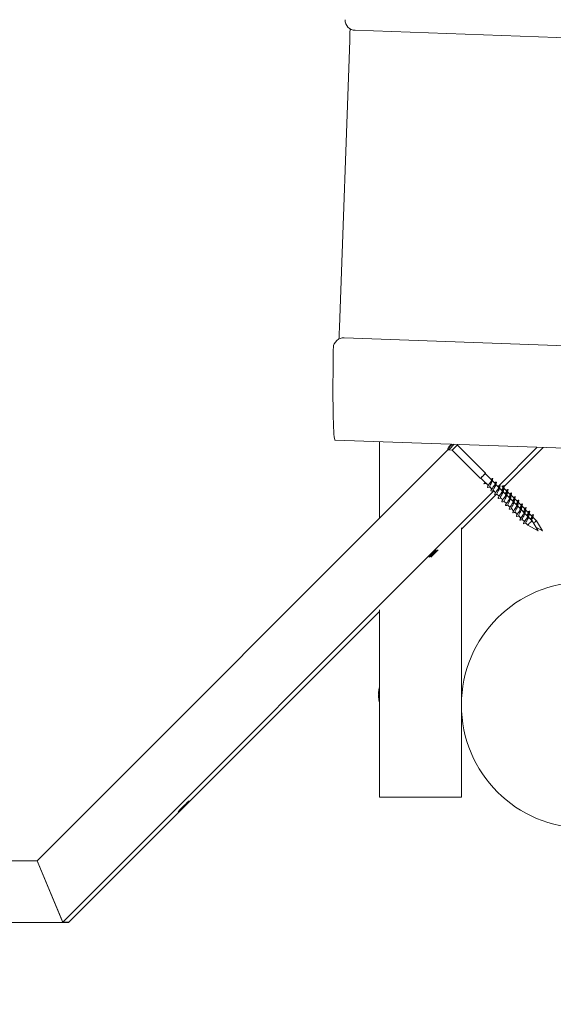
# Model space of a CAD drawing. Units: millimetres. Extents: x -4534 to 397207, y -3372 to 6315.
# Drawn here: x -354 to -94, y 1586 to 2067 of the extents above; entities that cross this region are included whole.
import ezdxf

# ---------------------------------------------------------------- set-up
doc = ezdxf.new("R2010")
doc.units = ezdxf.units.MM
doc.layers.add('Opvangzone', color=7, linetype='Continuous', true_color=0x00a19a)
doc.layers.add('Toestel 2D', color=7, linetype='Continuous', lineweight=20)

# ---------------------------------------------------------------- blocks, each defined once
blk = doc.blocks.new('WP-D3')
at = {"layer": 'Opvangzone'}
blk.add_rational_spline([(553.13, 8226.3), (519.6, 8202.14), (487.04, 8176.65), (413.79, 8114.46), (373.9, 8076.81), (298.31, 7997.53), (262.6, 7955.89), (195.76, 7869.09), (164.62, 7823.94), (107.28, 7730.59), (81.07, 7682.41), (33.86, 7583.56), (12.86, 7532.89), (-23.7, 7429.62), (-39.26, 7377.02), (-64.75, 7270.48), (-74.69, 7216.53), (-88.85, 7107.9), (-93.06, 7053.21), (-95.71, 6943.7), (-94.15, 6888.87), (-85.28, 6779.68), (-77.96, 6725.32), (-57.65, 6617.67), (-44.66, 6564.38), (-28.3, 6509.89), (-27.68, 6507.86), (-27.06, 6505.83), (-179.82, 6529.02), (-334.33, 6528.52), (-486.93, 6504.34), (-734.51, 6543.57), (-984.14, 6520.8), (-1220.54, 6437.44), (-1498.74, 6686.4), (-1847.49, 6819.66), (-2220.83, 6819.66), (-2306.67, 6819.66), (-2392.5, 6819.66), (-2478.34, 6819.66), (-3244.85, 6819.66), (-3830.15, 6324.72), (-3957.5, 5568.86), (-3997.11, 5333.73), (-4036.72, 5098.61), (-4076.34, 4863.48), (-4104.23, 4697.93), (-4104.2, 4530.04), (-4076.24, 4364.5), (-4036.09, 4126.77), (-3995.95, 3889.04), (-3955.8, 3651.31), (-3828.21, 2895.74), (-3243, 2401.08), (-2476.74, 2401.08), (-2375.18, 2401.08), (-2273.61, 2401.08), (-2172.05, 2401.08), (-1844.84, 2424), (-1517.63, 2446.93), (-1190.42, 2469.85), (-1183.96, 2468.14), (-1177.49, 2466.42), (-1171.03, 2464.71), (-947.77, 2394.61), (-714.37, 2377.69), (-483.33, 2414.88), (-275.75, 2382.37), (-65.94, 2393.55), (137.02, 2447.93), (272.53, 2459.94), (405.33, 2489.47), (533.16, 2536.03), (870.04, 2436.29), (1221.04, 2451.65), (1547.91, 2580.45), (1855.96, 2605.53), (2142.34, 2721.75), (2380.75, 2918.42), (2798.48, 2946.76), (3173.67, 3132.62), (3449.34, 3447.76), (3633.21, 3622.58), (3767.89, 3837.59), (3844.93, 4079.32), (4142.04, 4495.28), (4209.98, 5004.82), (4025.15, 5487.54), (4025.15, 5598.55), (4025.15, 5709.57), (4025.15, 5820.59), (4299.59, 6537.34), (4043.58, 7253.88), (3397.25, 7642.48), (3124.71, 8321.66), (2487.55, 8681.63), (1765.15, 8564.54), (1323.99, 8636.04), (893.51, 8515.91), (553.13, 8226.3)], [1, 1, 1, 1, 1, 1, 1, 1, 1, 1, 1, 1, 1, 1, 1, 1, 1, 1, 1, 1, 1, 1, 1, 1, 1, 1, 1, 1, 0.992120938627, 0.992120938627, 1, 0.979589213772, 0.979589213772, 1, 0.956083818806, 0.956083818806, 1, 1, 1, 1, 0.842392119238, 0.842392119238, 1, 1, 1, 1, 0.990714060139, 0.990714060139, 1, 1, 1, 1, 0.842475307445, 0.842475307445, 1, 1, 1, 1, 1, 1, 1, 1, 1, 1, 0.982153351653, 0.982153351653, 1, 0.98554985207, 0.98554985207, 1, 0.994336603589, 0.994336603589, 1, 0.963682258357, 0.963682258357, 1, 0.969376863388, 0.969376863388, 1, 0.949382119419, 0.949382119419, 1, 0.979103344139, 0.979103344139, 1, 0.91167543443, 0.901593852229, 0.969755253398, 1, 1, 1, 0.818583695502, 0.833057010335, 1, 0.85383046886, 0.85383046886, 1, 0.938519883101, 0.938519883101, 1], degree=3, knots=[0, 0, 0, 0, 0.079458, 0.079458, 0.184793, 0.184793, 0.290129, 0.290129, 0.395465, 0.395465, 0.500801, 0.500801, 0.606137, 0.606137, 0.711472, 0.711472, 0.816808, 0.816808, 0.922144, 0.922144, 1.02748, 1.02748, 1.132816, 1.132816, 1.238151, 1.238151, 1.242227, 1.242227, 1.242227, 1.550018, 1.550018, 1.550018, 2.046193, 2.046193, 2.046193, 2.776182, 2.776182, 2.776182, 3.776182, 3.776182, 3.776182, 5.180071, 5.180071, 5.180071, 6.180071, 6.180071, 6.180071, 6.514273, 6.514273, 6.514273, 7.514273, 7.514273, 7.514273, 8.917775, 8.917775, 8.917775, 9.917775, 9.917775, 9.917775, 10.917775, 10.917775, 10.917775, 11.917775, 11.917775, 11.917775, 12.381587, 12.381587, 12.381587, 12.798759, 12.798759, 12.798759, 13.059636, 13.059636, 13.059636, 13.722832, 13.722832, 13.722832, 14.331376, 14.331376, 14.331376, 15.115762, 15.115762, 15.115762, 15.617838, 15.617838, 15.617838, 16.599317, 16.599317, 16.599317, 17.599317, 17.599317, 17.599317, 18.984942, 18.984942, 18.984942, 20.334818, 20.334818, 20.334818, 21.20049, 21.20049, 21.20049, 21.20049], dxfattribs=at)
at = {"layer": 'Toestel 2D'}
for p, q in [((-112.45, 4330.79), (1036.02, 4289.62)), ((-120.17, 4185.98), (-115.16, 4325.89)), ((1325.19, 4129.16), (-117.83, 4180.89)), ((-2.68, 4126.73), (-122.27, 4131.02)), ((-100.68, 4092.87), (-100.68, 4130.24)), ((-62.67, 4128.59), (-62.69, 4128.88)), ((-267.57, 3925.87), (-67.03, 4126.53)), ((-67.3, 4126.79), (-66.77, 4126.26)), ((-65.14, 4126.12), (-66.77, 4126.26)), ((-66.71, 4127.68), (-66.7, 4127.67)), ((-66.47, 4128.08), (-66.44, 4128.05)), ((-65.14, 4126.12), (-51.36, 4112.33)), ((-62.67, 4128.59), (-48.89, 4114.8)), ((-42.8, 4108.35), (-23.68, 4127.48)), ((-39.78, 4108.4), (-20.82, 4127.38)), ((-49.06, 4114.63), (-46.06, 4111.62)), ((-51.19, 4112.51), (-49.07, 4110.38)), ((-49.77, 4109.68), (-49.07, 4110.38)), ((-48.64, 4109.96), (-49.77, 4109.68)), ((-49.07, 4110.38), (-48.64, 4109.96)), ((-48.64, 4109.96), (-47.59, 4108.91)), ((-45.59, 4111.15), (-44.29, 4109.85)), ((-255.15, 3895.87), (-44.92, 4106.23)), ((-46.87, 4108.19), (-45.82, 4107.14)), ((-45.11, 4106.42), (-44.06, 4105.37)), ((-43.82, 4109.38), (-42.52, 4108.08)), ((-43.34, 4104.65), (-42.29, 4103.61)), ((-42.05, 4107.61), (-40.76, 4106.31)), ((-40.96, 4108.62), (-40.43, 4108.08)), ((-40.29, 4105.84), (-38.99, 4104.55)), ((-39.96, 4107.61), (-38.66, 4106.31)), ((-38.19, 4105.84), (-36.9, 4104.55)), ((-60.68, 4087.5), (-43.69, 4104.49)), ((-41.57, 4102.89), (-40.52, 4101.84)), ((-39.81, 4101.12), (-38.76, 4100.07)), ((-38.52, 4104.07), (-37.22, 4102.78)), ((-36.75, 4102.31), (-35.46, 4101.01)), ((-36.42, 4104.07), (-35.13, 4102.78)), ((-34.99, 4100.54), (-33.69, 4099.24)), ((-34.66, 4102.31), (-33.36, 4101.01)), ((-32.89, 4100.54), (-31.6, 4099.24)), ((-38.04, 4099.35), (-36.99, 4098.3)), ((-36.27, 4097.58), (-35.22, 4096.53)), ((-34.51, 4095.81), (-33.46, 4094.77)), ((-33.22, 4098.77), (-31.92, 4097.48)), ((-31.45, 4097), (-30.16, 4095.71)), ((-31.12, 4098.77), (-29.83, 4097.48)), ((-29.69, 4095.24), (-28.39, 4093.94)), ((-29.36, 4097), (-28.06, 4095.71)), ((-27.59, 4095.24), (-26.3, 4093.94)), ((-32.74, 4094.05), (-31.69, 4093)), ((-30.97, 4092.28), (-29.92, 4091.23)), ((-29.21, 4090.51), (-30.34, 4090.23)), ((-29.21, 4090.51), (-28.29, 4089.59)), ((-27.92, 4093.47), (-26.17, 4091.71)), ((-23.27, 4086.7), (-26.17, 4091.71)), ((-25.82, 4093.47), (-24.07, 4091.71)), ((-21.18, 4086.7), (-24.07, 4091.71)), ((-60.68, 3956.84), (-60.68, 4088.26)), ((-23.27, 4086.7), (-28.29, 4089.59)), ((-21.18, 4086.7), (-24.32, 4088.51)), ((-252.19, 3895.87), (-100.68, 4047.47)), ((-100.68, 3956.84), (-100.68, 4048.29)), ((-101.08, 4008.14), (-101.04, 4008.14)), ((-101.08, 4005.54), (-101.04, 4005.54)), ((-101, 4008.61), (-100.99, 4008.61)), ((-101, 4005.08), (-100.99, 4005.08)), ((-60.68, 4008.59), (-60.29, 4008.59)), ((-60.68, 4005.09), (-60.59, 4005.09)), ((-60.68, 3956.84), (-100.68, 3956.84)), ((-196.9, 3951.74), (-196.9, 3951.75)), ((-196.74, 3951.83), (-196.78, 3951.87)), ((-195.61, 3953.04), (-195.62, 3953.04)), ((-195.45, 3953.13), (-195.48, 3953.15)), ((-709.25, 3925.82), (-267.57, 3925.82)), ((-255.15, 3895.87), (-267.57, 3925.87)), ((-267.55, 3925.82), (-267.57, 3925.82)), ((-267.57, 3925.82), (-255.15, 3895.82)), ((-721.67, 3895.82), (-255.15, 3895.82)), ((-252.19, 3895.87), (-255.15, 3895.87)), ((-255.15, 3895.82), (-252.19, 3895.82)), ((-252.19, 3895.82), (-252.21, 3895.87))]:
    blk.add_line(p, q, dxfattribs=at)
blk.add_circle((-0.68, 4001.84), 60, dxfattribs=at)
for centre, start, end in [((-75.35, 4005.51), 168.3237, 174.1556), ((-75.35, 4008.18), 185.8444, 191.6763)]:
    blk.add_arc(centre, 25.86, start, end, dxfattribs=at)
for centre, major_axis, ratio, start_param, end_param in [((-112.27, 4335.79), (5.13, -0.18), 0.974816, 3.141593, 4.712389), ((-118, 4175.89), (5.13, -0.18), 0.974816, 1.570796, 3.141593), ((-117.79, 4255.94), (-4.48, -124.92), 0.026177, 5.442117, 6.283185), ((-123, 4176.07), (-0.18, -5), 0.026177, 4.712389, 5.442117), ((-65.32, 4128.77), (-1.98, -1.98), 0.024678, 4.634911, 6.283185), ((-64.79, 4128.24), (-1.98, -1.98), 0.024678, 4.378111, 6.303902), ((-63.9, 4127.35), (1.24, 1.24), 0.024678, 0, 3.141593), ((-50.12, 4113.57), (1.24, 1.24), 0.024678, 5.742086, 9.965877), ((-50.12, 4113.57), (1.06, 1.06), 0.024678, 0, 3.141593), ((-27.23, 4090.65), (1.06, 1.06), 0.024678, 6.276571, 9.431392), ((-25.13, 4090.65), (1.06, 1.06), 0.024678, 6.276571, 8.10199), ((-197.54, 3951.11), (0.637, 0.636), 0.024678, 4.488071, 7.197743), ((-197.38, 3951.19), (0.637, 0.636), 0.024678, 5.535269, 8.24494), ((-196.18, 3952.43), (1.49, 1.48), 0.024678, 2.086038, 2.269393), ((-196.34, 3952.35), (-0.637, -0.636), 0.024678, 0.299281, 3.008952), ((-196.18, 3952.43), (-1.49, -1.48), 0.024678, 1.03884, 1.222196), ((-196.02, 3952.52), (0.637, 0.636), 0.024678, 0.299281, 3.008952), ((-196.18, 3952.43), (1.49, 1.48), 0.024678, 1.03884, 1.222196), ((-194.98, 3953.68), (-0.637, -0.636), 0.024678, 5.535269, 8.24494), ((-194.82, 3953.76), (-0.637, -0.636), 0.024678, 4.488071, 7.197743), ((-196.18, 3952.43), (-1.49, -1.48), 0.024678, 2.086038, 2.269393), ((-196.18, 3952.43), (1.49, 1.48), 0.024678, 6.274828, 6.458183), ((-196.18, 3952.43), (-1.49, -1.48), 0.024678, 6.274828, 6.458183)]:
    blk.add_ellipse(centre, major_axis=major_axis, ratio=ratio, start_param=start_param, end_param=end_param, dxfattribs=at)
for centre, major_axis in [((-74.7, 4075.74), (-1.77, -1.77)), ((-73.82, 4075.74), (-1.77, -1.77)), ((-196.18, 3952.43), (2.72, 2.72)), ((-196.18, 3952.43), (1.06, 1.06))]:
    blk.add_ellipse(centre, major_axis=major_axis, ratio=0.024678, dxfattribs=at)
for points, knots in [([(-115, 4331.56), (-115.01, 4331.11), (-115.02, 4330.63), (-115.04, 4329.9), (-115.04, 4329.67), (-115.05, 4329.19), (-115.06, 4328.94), (-115.07, 4328.45), (-115.08, 4328.2), (-115.1, 4327.69), (-115.1, 4327.44), (-115.13, 4326.76), (-115.14, 4326.32), (-115.16, 4325.89)], [0.9559814, 0.9559814, 0.9559814, 0.9559814, 1.1252456, 1.1252456, 1.2031082, 1.2031082, 1.2819377, 1.2819377, 1.360739, 1.360739, 1.4385251, 1.4385251, 1.5707963, 1.5707963, 1.5707963, 1.5707963]), ([(-120.42, 4180.31), (-120.4, 4180.75), (-120.37, 4181.23), (-120.34, 4181.96), (-120.33, 4182.2), (-120.31, 4182.68), (-120.29, 4182.92), (-120.27, 4183.42), (-120.26, 4183.67), (-120.24, 4184.17), (-120.23, 4184.42), (-120.2, 4185.11), (-120.19, 4185.54), (-120.17, 4185.98)], [4.097574, 4.097574, 4.097574, 4.097574, 4.2668383, 4.2668383, 4.3447008, 4.3447008, 4.4235303, 4.4235303, 4.5023317, 4.5023317, 4.5801178, 4.5801178, 4.712389, 4.712389, 4.712389, 4.712389]), ([(-65.55, 4128.88), (-65.56, 4128.88), (-65.57, 4128.88), (-65.6, 4128.88), (-65.62, 4128.87), (-65.67, 4128.85), (-65.7, 4128.83), (-65.8, 4128.76), (-65.87, 4128.71), (-66.03, 4128.56), (-66.12, 4128.47), (-66.27, 4128.28), (-66.34, 4128.2), (-66.45, 4128.05), (-66.49, 4127.98), (-66.57, 4127.86), (-66.61, 4127.81), (-66.64, 4127.76)], [-0.3009444, -0.3009444, -0.3009444, -0.3009444, -0.2852714, -0.2852714, -0.2700615, -0.2700615, -0.2444418, -0.2444418, -0.2065243, -0.2065243, -0.1645268, -0.1645268, -0.1324242, -0.1324242, -0.108131, -0.108131, -0.088062, -0.088062, -0.088062, -0.088062]), ([(-65.43, 4128.98), (-65.43, 4128.98), (-65.44, 4128.97), (-65.45, 4128.96), (-65.46, 4128.95), (-65.48, 4128.93), (-65.49, 4128.92), (-65.5, 4128.91), (-65.51, 4128.9), (-65.53, 4128.89), (-65.53, 4128.89), (-65.54, 4128.88), (-65.55, 4128.88), (-65.55, 4128.88)], [-0.01941568, -0.01941568, -0.01941568, -0.01941568, -0.01844415, -0.01844415, -0.0142672, -0.0142672, -0.01031135, -0.01031135, -0.00654251, -0.00654251, -0.00303654, -0.00303654, 0, 0, 0, 0]), ([(-66.48, 4128.07), (-66.52, 4128.02), (-66.56, 4127.96), (-66.64, 4127.83), (-66.69, 4127.76), (-66.79, 4127.61), (-66.84, 4127.53), (-66.96, 4127.35), (-67.02, 4127.26), (-67.15, 4127.05), (-67.22, 4126.93), (-67.29, 4126.8)], [6.15082664, 6.15082664, 6.15082664, 6.15082664, 6.16048282, 6.16048282, 6.170139, 6.170139, 6.17979517, 6.17979517, 6.18945135, 6.18945135, 6.19910753, 6.19910753, 6.19910753, 6.19910753]), ([(-66.64, 4127.76), (-66.65, 4127.75), (-66.65, 4127.75), (-66.66, 4127.73), (-66.67, 4127.72), (-66.68, 4127.7), (-66.69, 4127.69), (-66.7, 4127.68), (-66.71, 4127.67), (-66.72, 4127.66), (-66.72, 4127.65), (-66.73, 4127.65), (-66.73, 4127.65), (-66.73, 4127.65), (-66.73, 4127.65), (-66.72, 4127.66), (-66.72, 4127.67), (-66.72, 4127.68), (-66.71, 4127.68), (-66.71, 4127.68)], [-0.06466966, -0.06466966, -0.06466966, -0.06466966, -0.06259382, -0.06259382, -0.05897282, -0.05897282, -0.05532584, -0.05532584, -0.05113009, -0.05113009, -0.04710724, -0.04710724, -0.04327036, -0.04327036, -0.03965627, -0.03965627, -0.03641844, -0.03641844, -0.03544433, -0.03544433, -0.03544433, -0.03544433]), ([(-66.71, 4127.68), (-66.69, 4127.72), (-66.67, 4127.75), (-66.63, 4127.82), (-66.61, 4127.84), (-66.57, 4127.92), (-66.55, 4127.95), (-66.5, 4128.03), (-66.49, 4128.05), (-66.47, 4128.08), (-66.47, 4128.08), (-66.47, 4128.08)], [-0.2128287, -0.2128287, -0.2128287, -0.2128287, -0.1969411, -0.1969411, -0.1821994, -0.1821994, -0.1572536, -0.1572536, -0.1261758, -0.1261758, -0.1075632, -0.1075632, -0.1075632, -0.1075632]), ([(-46.28, 4111.84), (-45.71, 4112.24), (-45.35, 4112.44), (-45.33, 4112.29), (-45.32, 4112.13), (-45.68, 4111.59), (-46.18, 4110.9), (-46.68, 4110.21), (-47.3, 4109.38), (-47.67, 4108.79), (-48.04, 4108.2), (-48.15, 4107.85), (-47.88, 4107.88), (-47.87, 4107.88), (-47.85, 4107.88), (-47.83, 4107.89)], [2.224516, 2.224516, 2.224516, 2.224516, 3.265249, 3.265249, 3.265249, 4.351662, 4.351662, 4.351662, 5.437105, 5.437105, 5.437105, 6.521597, 6.521597, 6.521597, 6.592468, 6.592468, 6.592468, 6.592468]), ([(-45.61, 4111.02), (-45.62, 4110.98), (-45.63, 4110.94), (-45.65, 4110.89), (-45.78, 4110.55), (-46.14, 4109.97), (-46.45, 4109.42), (-46.76, 4108.88), (-46.98, 4108.41), (-46.9, 4108.23), (-46.89, 4108.22), (-46.88, 4108.2), (-46.87, 4108.19)], [3.530436, 3.530436, 3.530436, 3.530436, 3.709573, 3.709573, 3.709573, 4.943524, 4.943524, 4.943524, 6.176233, 6.176233, 6.176233, 6.293404, 6.293404, 6.293404, 6.293404]), ([(-46.58, 4110.35), (-46.44, 4110.6), (-46.3, 4110.84), (-46.2, 4111.04), (-46.05, 4111.34), (-45.99, 4111.54), (-46.06, 4111.61)], [-4.56698, -4.56698, -4.56698, -4.56698, -3.998032, -3.998032, -3.998032, -3.151812, -3.151812, -3.151812, -3.151812]), ([(-44.52, 4110.08), (-44.42, 4110.15), (-44.32, 4110.21), (-44.23, 4110.27), (-43.71, 4110.61), (-43.48, 4110.68), (-43.6, 4110.38), (-43.72, 4110.08), (-44.19, 4109.44), (-44.72, 4108.71), (-45.25, 4107.98), (-45.82, 4107.2), (-46.09, 4106.7), (-46.32, 4106.27), (-46.32, 4106.06), (-46.06, 4106.12)], [8.507702, 8.507702, 8.507702, 8.507702, 8.687803, 8.687803, 8.687803, 9.769553, 9.769553, 9.769553, 10.850426, 10.850426, 10.850426, 11.93044, 11.93044, 11.93044, 12.875654, 12.875654, 12.875654, 12.875654]), ([(-44.82, 4108.58), (-44.64, 4108.88), (-44.48, 4109.16), (-44.38, 4109.38), (-44.27, 4109.62), (-44.24, 4109.78), (-44.3, 4109.84)], [-10.850165, -10.850165, -10.850165, -10.850165, -10.176165, -10.176165, -10.176165, -9.434997, -9.434997, -9.434997, -9.434997]), ([(-43.85, 4109.25), (-43.85, 4109.24), (-43.85, 4109.23), (-43.85, 4109.22), (-43.93, 4108.93), (-44.27, 4108.38), (-44.58, 4107.83), (-44.9, 4107.28), (-45.17, 4106.77), (-45.15, 4106.53), (-45.15, 4106.49), (-45.13, 4106.45), (-45.1, 4106.42)], [9.813622, 9.813622, 9.813622, 9.813622, 9.867193, 9.867193, 9.867193, 11.095213, 11.095213, 11.095213, 12.322127, 12.322127, 12.322127, 12.57659, 12.57659, 12.57659, 12.57659]), ([(-42.75, 4108.31), (-42.54, 4108.45), (-42.36, 4108.57), (-42.21, 4108.66), (-41.79, 4108.9), (-41.7, 4108.83), (-41.93, 4108.43), (-42.16, 4108.02), (-42.7, 4107.3), (-43.23, 4106.56), (-43.76, 4105.83), (-44.26, 4105.11), (-44.43, 4104.71), (-44.55, 4104.43), (-44.5, 4104.31), (-44.29, 4104.36)], [14.790887, 14.790887, 14.790887, 14.790887, 15.165503, 15.165503, 15.165503, 16.242257, 16.242257, 16.242257, 17.31824, 17.31824, 17.31824, 18.393469, 18.393469, 18.393469, 19.158839, 19.158839, 19.158839, 19.158839]), ([(-42.08, 4107.49), (-42.13, 4107.24), (-42.4, 4106.78), (-42.69, 4106.28), (-43.01, 4105.73), (-43.32, 4105.17), (-43.38, 4104.87), (-43.39, 4104.77), (-43.38, 4104.7), (-43.33, 4104.66)], [16.096807, 16.096807, 16.096807, 16.096807, 17.219246, 17.219246, 17.219246, 18.44102, 18.44102, 18.44102, 18.859775, 18.859775, 18.859775, 18.859775]), ([(-43.05, 4106.81), (-42.84, 4107.18), (-42.64, 4107.52), (-42.55, 4107.76), (-42.49, 4107.92), (-42.48, 4108.03), (-42.53, 4108.08)], [-17.13335, -17.13335, -17.13335, -17.13335, -16.301235, -16.301235, -16.301235, -15.718182, -15.718182, -15.718182, -15.718182]), ([(-40.99, 4106.54), (-40.69, 4106.75), (-40.44, 4106.91), (-40.27, 4106.98), (-39.95, 4107.14), (-39.97, 4106.95), (-40.28, 4106.46), (-40.6, 4105.97), (-41.18, 4105.2), (-41.7, 4104.47), (-42.21, 4103.75), (-42.64, 4103.1), (-42.72, 4102.79), (-42.76, 4102.61), (-42.69, 4102.55), (-42.52, 4102.59)], [21.074072, 21.074072, 21.074072, 21.074072, 21.614802, 21.614802, 21.614802, 22.687186, 22.687186, 22.687186, 23.758899, 23.758899, 23.758899, 24.82996, 24.82996, 24.82996, 25.442024, 25.442024, 25.442024, 25.442024]), ([(-40.31, 4105.72), (-40.36, 4105.51), (-40.55, 4105.16), (-40.78, 4104.75), (-41.09, 4104.22), (-41.45, 4103.63), (-41.57, 4103.26), (-41.63, 4103.08), (-41.63, 4102.95), (-41.57, 4102.89)], [22.379992, 22.379992, 22.379992, 22.379992, 23.318846, 23.318846, 23.318846, 24.536109, 24.536109, 24.536109, 25.14296, 25.14296, 25.14296, 25.14296]), ([(-41.28, 4105.05), (-41.04, 4105.46), (-40.82, 4105.85), (-40.75, 4106.08), (-40.72, 4106.2), (-40.72, 4106.27), (-40.76, 4106.31)], [-23.416536, -23.416536, -23.416536, -23.416536, -22.468969, -22.468969, -22.468969, -22.001367, -22.001367, -22.001367, -22.001367]), ([(-40.66, 4108.31), (-40.45, 4108.45), (-40.26, 4108.57), (-40.12, 4108.66), (-39.7, 4108.9), (-39.6, 4108.83), (-39.83, 4108.43), (-40.06, 4108.04), (-40.57, 4107.35), (-41.08, 4106.64)], [14.790887, 14.790887, 14.790887, 14.790887, 15.165503, 15.165503, 15.165503, 16.242257, 16.242257, 16.242257, 17.281423, 17.281423, 17.281423, 17.281423]), ([(-39.22, 4104.77), (-38.84, 4105.03), (-38.55, 4105.22), (-38.39, 4105.26), (-38.16, 4105.33), (-38.28, 4105.04), (-38.65, 4104.49), (-39.02, 4103.94), (-39.63, 4103.14), (-40.12, 4102.44), (-40.61, 4101.74), (-40.97, 4101.15), (-40.97, 4100.92), (-40.97, 4100.82), (-40.89, 4100.79), (-40.76, 4100.82)], [27.357258, 27.357258, 27.357258, 27.357258, 28.039389, 28.039389, 28.039389, 29.108002, 29.108002, 29.108002, 30.176043, 30.176043, 30.176043, 31.243529, 31.243529, 31.243529, 31.72521, 31.72521, 31.72521, 31.72521]), ([(-40.96, 4106.81), (-40.74, 4107.18), (-40.55, 4107.52), (-40.46, 4107.76), (-40.39, 4107.92), (-40.39, 4108.03), (-40.44, 4108.08)], [-17.13335, -17.13335, -17.13335, -17.13335, -16.301235, -16.301235, -16.301235, -15.718182, -15.718182, -15.718182, -15.718182]), ([(-38.89, 4106.54), (-38.59, 4106.75), (-38.34, 4106.91), (-38.18, 4106.98), (-37.85, 4107.14), (-37.88, 4106.95), (-38.19, 4106.46), (-38.45, 4106.06), (-38.88, 4105.47), (-39.32, 4104.87)], [21.074072, 21.074072, 21.074072, 21.074072, 21.614802, 21.614802, 21.614802, 22.687186, 22.687186, 22.687186, 23.564608, 23.564608, 23.564608, 23.564608]), ([(-39.19, 4105.05), (-38.95, 4105.46), (-38.73, 4105.85), (-38.66, 4106.08), (-38.62, 4106.2), (-38.63, 4106.27), (-38.67, 4106.31)], [-23.416536, -23.416536, -23.416536, -23.416536, -22.468969, -22.468969, -22.468969, -22.001367, -22.001367, -22.001367, -22.001367]), ([(-37.13, 4104.77), (-36.75, 4105.03), (-36.45, 4105.22), (-36.3, 4105.26), (-36.06, 4105.33), (-36.18, 4105.04), (-36.56, 4104.49), (-36.81, 4104.11), (-37.18, 4103.61), (-37.55, 4103.1)], [27.357258, 27.357258, 27.357258, 27.357258, 28.039389, 28.039389, 28.039389, 29.108002, 29.108002, 29.108002, 29.847794, 29.847794, 29.847794, 29.847794]), ([(-38.55, 4103.95), (-38.58, 4103.79), (-38.7, 4103.54), (-38.87, 4103.24), (-39.15, 4102.73), (-39.55, 4102.1), (-39.74, 4101.66), (-39.85, 4101.39), (-39.88, 4101.21), (-39.8, 4101.12)], [28.663178, 28.663178, 28.663178, 28.663178, 29.397108, 29.397108, 29.397108, 30.647067, 30.647067, 30.647067, 31.426145, 31.426145, 31.426145, 31.426145]), ([(-39.52, 4103.28), (-39.23, 4103.77), (-38.98, 4104.21), (-38.96, 4104.43), (-38.96, 4104.48), (-38.97, 4104.52), (-38.99, 4104.54)], [-29.699721, -29.699721, -29.699721, -29.699721, -28.579782, -28.579782, -28.579782, -28.284553, -28.284553, -28.284553, -28.284553]), ([(-37.45, 4103), (-36.98, 4103.33), (-36.64, 4103.53), (-36.54, 4103.5), (-36.41, 4103.46), (-36.65, 4103.04), (-37.1, 4102.4), (-37.56, 4101.76), (-38.19, 4100.93), (-38.63, 4100.27), (-39.07, 4099.61), (-39.3, 4099.14), (-39.15, 4099.05), (-39.12, 4099.03), (-39.06, 4099.03), (-38.99, 4099.05)], [33.640443, 33.640443, 33.640443, 33.640443, 34.493714, 34.493714, 34.493714, 35.583273, 35.583273, 35.583273, 36.670791, 36.670791, 36.670791, 37.756345, 37.756345, 37.756345, 38.008395, 38.008395, 38.008395, 38.008395]), ([(-36.78, 4102.18), (-36.81, 4102.03), (-36.91, 4101.82), (-37.05, 4101.56), (-37.32, 4101.07), (-37.72, 4100.44), (-37.93, 4099.99), (-38.08, 4099.67), (-38.12, 4099.45), (-38.03, 4099.35)], [34.946363, 34.946363, 34.946363, 34.946363, 35.607546, 35.607546, 35.607546, 36.843154, 36.843154, 36.843154, 37.709331, 37.709331, 37.709331, 37.709331]), ([(-37.75, 4101.51), (-37.75, 4101.51), (-37.75, 4101.52), (-37.74, 4101.52), (-37.43, 4102.06), (-37.17, 4102.53), (-37.2, 4102.72), (-37.2, 4102.74), (-37.21, 4102.76), (-37.23, 4102.78)], [-35.982906, -35.982906, -35.982906, -35.982906, -35.977275, -35.977275, -35.977275, -34.745741, -34.745741, -34.745741, -34.567738, -34.567738, -34.567738, -34.567738]), ([(-35.68, 4101.24), (-35.08, 4101.65), (-34.72, 4101.84), (-34.73, 4101.66), (-34.74, 4101.48), (-35.12, 4100.93), (-35.62, 4100.24), (-36.12, 4099.54), (-36.73, 4098.73), (-37.09, 4098.15), (-37.45, 4097.57), (-37.54, 4097.24), (-37.27, 4097.27), (-37.26, 4097.27), (-37.24, 4097.28), (-37.23, 4097.28)], [39.923628, 39.923628, 39.923628, 39.923628, 41.00197, 41.00197, 41.00197, 42.08041, 42.08041, 42.08041, 43.157251, 43.157251, 43.157251, 44.232562, 44.232562, 44.232562, 44.29158, 44.29158, 44.29158, 44.29158]), ([(-37.42, 4103.28), (-37.14, 4103.77), (-36.89, 4104.21), (-36.87, 4104.43), (-36.86, 4104.48), (-36.87, 4104.52), (-36.9, 4104.54)], [-29.699721, -29.699721, -29.699721, -29.699721, -28.579782, -28.579782, -28.579782, -28.284553, -28.284553, -28.284553, -28.284553]), ([(-35.02, 4100.41), (-35.04, 4100.3), (-35.11, 4100.14), (-35.21, 4099.94), (-35.44, 4099.49), (-35.84, 4098.87), (-36.08, 4098.38), (-36.29, 4097.98), (-36.37, 4097.69), (-36.27, 4097.58)], [41.229548, 41.229548, 41.229548, 41.229548, 41.761411, 41.761411, 41.761411, 42.985467, 42.985467, 42.985467, 43.992516, 43.992516, 43.992516, 43.992516]), ([(-35.98, 4099.74), (-35.95, 4099.8), (-35.92, 4099.85), (-35.89, 4099.9), (-35.59, 4100.42), (-35.37, 4100.85), (-35.44, 4100.99), (-35.44, 4101), (-35.45, 4101), (-35.46, 4101.01)], [-42.266092, -42.266092, -42.266092, -42.266092, -42.146868, -42.146868, -42.146868, -40.93202, -40.93202, -40.93202, -40.850923, -40.850923, -40.850923, -40.850923]), ([(-35.36, 4103), (-34.89, 4103.33), (-34.55, 4103.53), (-34.45, 4103.5), (-34.31, 4103.46), (-34.56, 4103.04), (-35.01, 4102.4), (-35.24, 4102.08), (-35.51, 4101.71), (-35.78, 4101.34)], [33.640443, 33.640443, 33.640443, 33.640443, 34.493714, 34.493714, 34.493714, 35.583273, 35.583273, 35.583273, 36.130979, 36.130979, 36.130979, 36.130979]), ([(-33.92, 4099.47), (-33.82, 4099.54), (-33.73, 4099.6), (-33.65, 4099.65), (-33.12, 4100), (-32.88, 4100.07), (-33, 4099.79), (-33.11, 4099.51), (-33.56, 4098.88), (-34.08, 4098.16), (-34.6, 4097.45), (-35.17, 4096.67), (-35.46, 4096.15), (-35.72, 4095.68), (-35.73, 4095.45), (-35.46, 4095.51)], [46.206813, 46.206813, 46.206813, 46.206813, 46.37887, 46.37887, 46.37887, 47.450001, 47.450001, 47.450001, 48.519871, 48.519871, 48.519871, 49.588546, 49.588546, 49.588546, 50.574766, 50.574766, 50.574766, 50.574766]), ([(-35.65, 4101.51), (-35.65, 4101.51), (-35.65, 4101.52), (-35.65, 4101.52), (-35.33, 4102.06), (-35.07, 4102.53), (-35.1, 4102.72), (-35.11, 4102.74), (-35.12, 4102.76), (-35.13, 4102.78)], [-35.982906, -35.982906, -35.982906, -35.982906, -35.977275, -35.977275, -35.977275, -34.745741, -34.745741, -34.745741, -34.567738, -34.567738, -34.567738, -34.567738]), ([(-33.59, 4101.24), (-32.99, 4101.65), (-32.63, 4101.84), (-32.64, 4101.66), (-32.65, 4101.48), (-33.02, 4100.93), (-33.53, 4100.24), (-33.68, 4100.02), (-33.85, 4099.8), (-34.01, 4099.57)], [39.923628, 39.923628, 39.923628, 39.923628, 41.00197, 41.00197, 41.00197, 42.08041, 42.08041, 42.08041, 42.414164, 42.414164, 42.414164, 42.414164]), ([(-33.89, 4099.74), (-33.86, 4099.8), (-33.83, 4099.85), (-33.8, 4099.9), (-33.49, 4100.42), (-33.28, 4100.85), (-33.35, 4100.99), (-33.35, 4101), (-33.36, 4101), (-33.36, 4101.01)], [-42.266092, -42.266092, -42.266092, -42.266092, -42.146868, -42.146868, -42.146868, -40.93202, -40.93202, -40.93202, -40.850923, -40.850923, -40.850923, -40.850923]), ([(-31.82, 4099.47), (-31.73, 4099.54), (-31.64, 4099.6), (-31.55, 4099.65), (-31.03, 4100), (-30.79, 4100.07), (-30.9, 4099.79), (-31.01, 4099.51), (-31.46, 4098.88), (-31.99, 4098.16), (-32.07, 4098.04), (-32.16, 4097.92), (-32.25, 4097.8)], [46.206813, 46.206813, 46.206813, 46.206813, 46.37887, 46.37887, 46.37887, 47.450001, 47.450001, 47.450001, 48.519871, 48.519871, 48.519871, 48.697349, 48.697349, 48.697349, 48.697349]), ([(-33.25, 4098.64), (-33.26, 4098.57), (-33.3, 4098.48), (-33.35, 4098.36), (-33.53, 4097.97), (-33.91, 4097.37), (-34.19, 4096.85), (-34.47, 4096.34), (-34.63, 4095.94), (-34.51, 4095.81)], [47.512734, 47.512734, 47.512734, 47.512734, 47.862745, 47.862745, 47.862745, 49.07782, 49.07782, 49.07782, 50.275701, 50.275701, 50.275701, 50.275701]), ([(-34.21, 4097.98), (-34.13, 4098.11), (-34.05, 4098.25), (-33.98, 4098.38), (-33.74, 4098.82), (-33.6, 4099.15), (-33.69, 4099.24)], [-48.549277, -48.549277, -48.549277, -48.549277, -48.233301, -48.233301, -48.233301, -47.134109, -47.134109, -47.134109, -47.134109]), ([(-32.15, 4097.7), (-31.97, 4097.83), (-31.81, 4097.93), (-31.68, 4098.01), (-31.22, 4098.29), (-31.09, 4098.25), (-31.3, 4097.87), (-31.51, 4097.48), (-32.04, 4096.77), (-32.58, 4096.03), (-33.11, 4095.3), (-33.63, 4094.56), (-33.81, 4094.14), (-33.96, 4093.83), (-33.91, 4093.7), (-33.69, 4093.75)], [52.489999, 52.489999, 52.489999, 52.489999, 52.812439, 52.812439, 52.812439, 53.898279, 53.898279, 53.898279, 54.980391, 54.980391, 54.980391, 56.059068, 56.059068, 56.059068, 56.857951, 56.857951, 56.857951, 56.857951]), ([(-31.48, 4096.88), (-31.49, 4096.82), (-31.51, 4096.76), (-31.54, 4096.69), (-31.69, 4096.32), (-32.07, 4095.73), (-32.36, 4095.19), (-32.66, 4094.66), (-32.85, 4094.22), (-32.75, 4094.07), (-32.75, 4094.06), (-32.74, 4094.05), (-32.74, 4094.05)], [53.795919, 53.795919, 53.795919, 53.795919, 54.04755, 54.04755, 54.04755, 55.27651, 55.27651, 55.27651, 56.50111, 56.50111, 56.50111, 56.558887, 56.558887, 56.558887, 56.558887]), ([(-32.45, 4096.21), (-32.32, 4096.42), (-32.2, 4096.63), (-32.11, 4096.81), (-31.93, 4097.16), (-31.85, 4097.39), (-31.93, 4097.47)], [-54.832462, -54.832462, -54.832462, -54.832462, -54.342296, -54.342296, -54.342296, -53.417294, -53.417294, -53.417294, -53.417294]), ([(-30.39, 4095.93), (-30.11, 4096.13), (-29.87, 4096.28), (-29.71, 4096.36), (-29.36, 4096.53), (-29.36, 4096.37), (-29.65, 4095.91), (-29.95, 4095.43), (-30.54, 4094.64), (-31.07, 4093.9), (-31.6, 4093.17), (-32.03, 4092.5), (-32.12, 4092.19), (-32.16, 4092.01), (-32.09, 4091.94), (-31.92, 4091.98)], [58.773184, 58.773184, 58.773184, 58.773184, 59.277289, 59.277289, 59.277289, 60.344987, 60.344987, 60.344987, 61.441243, 61.441243, 61.441243, 62.52379, 62.52379, 62.52379, 63.141136, 63.141136, 63.141136, 63.141136]), ([(-32.12, 4097.98), (-32.04, 4098.11), (-31.96, 4098.25), (-31.89, 4098.38), (-31.64, 4098.82), (-31.51, 4099.15), (-31.6, 4099.24)], [-48.549277, -48.549277, -48.549277, -48.549277, -48.233301, -48.233301, -48.233301, -47.134109, -47.134109, -47.134109, -47.134109]), ([(-31.15, 4098.64), (-31.17, 4098.57), (-31.2, 4098.48), (-31.25, 4098.36), (-31.28, 4098.31), (-31.31, 4098.25), (-31.34, 4098.18)], [47.5127335, 47.5127335, 47.5127335, 47.5127335, 47.8627447, 47.8627447, 47.8627447, 48.0355146, 48.0355146, 48.0355146, 48.0355146]), ([(-29.71, 4095.11), (-29.72, 4095.08), (-29.73, 4095.05), (-29.74, 4095.02), (-29.85, 4094.7), (-30.2, 4094.12), (-30.52, 4093.57), (-30.83, 4093.02), (-31.06, 4092.54), (-31.01, 4092.34), (-31, 4092.32), (-30.99, 4092.3), (-30.97, 4092.28)], [60.079104, 60.079104, 60.079104, 60.079104, 60.210894, 60.210894, 60.210894, 61.451063, 61.451063, 61.451063, 62.680999, 62.680999, 62.680999, 62.842072, 62.842072, 62.842072, 62.842072]), ([(-30.68, 4094.44), (-30.52, 4094.72), (-30.36, 4094.99), (-30.26, 4095.2), (-30.14, 4095.46), (-30.1, 4095.63), (-30.16, 4095.7)], [-61.115647, -61.115647, -61.115647, -61.115647, -60.476997, -60.476997, -60.476997, -59.700479, -59.700479, -59.700479, -59.700479]), ([(-30.06, 4097.7), (-29.88, 4097.83), (-29.72, 4097.93), (-29.58, 4098.01), (-29.13, 4098.29), (-29, 4098.25), (-29.21, 4097.87), (-29.42, 4097.48), (-29.94, 4096.77), (-30.48, 4096.03), (-30.48, 4096.03), (-30.48, 4096.03), (-30.48, 4096.03)], [52.489999, 52.489999, 52.489999, 52.489999, 52.812439, 52.812439, 52.812439, 53.898279, 53.898279, 53.898279, 54.980391, 54.980391, 54.980391, 54.980535, 54.980535, 54.980535, 54.980535]), ([(-30.35, 4096.21), (-30.23, 4096.42), (-30.11, 4096.63), (-30.01, 4096.81), (-29.83, 4097.16), (-29.76, 4097.39), (-29.83, 4097.47)], [-54.832462, -54.832462, -54.832462, -54.832462, -54.342296, -54.342296, -54.342296, -53.417294, -53.417294, -53.417294, -53.417294]), ([(-29.39, 4096.88), (-29.4, 4096.82), (-29.42, 4096.76), (-29.45, 4096.69), (-29.48, 4096.61), (-29.52, 4096.51), (-29.58, 4096.41)], [53.7959188, 53.7959188, 53.7959188, 53.7959188, 54.0475501, 54.0475501, 54.0475501, 54.3187, 54.3187, 54.3187, 54.3187]), ([(-28.29, 4095.93), (-28.01, 4096.13), (-27.78, 4096.28), (-27.61, 4096.36), (-27.27, 4096.53), (-27.27, 4096.37), (-27.56, 4095.91), (-27.81, 4095.5), (-28.26, 4094.89), (-28.72, 4094.26)], [58.773184, 58.773184, 58.773184, 58.773184, 59.277289, 59.277289, 59.277289, 60.344987, 60.344987, 60.344987, 61.26372, 61.26372, 61.26372, 61.26372]), ([(-28.59, 4094.44), (-28.42, 4094.72), (-28.27, 4094.99), (-28.17, 4095.2), (-28.04, 4095.46), (-28, 4095.63), (-28.07, 4095.7)], [-61.115647, -61.115647, -61.115647, -61.115647, -60.476997, -60.476997, -60.476997, -59.700479, -59.700479, -59.700479, -59.700479]), ([(-27.62, 4095.11), (-27.62, 4095.08), (-27.63, 4095.05), (-27.64, 4095.02), (-27.68, 4094.92), (-27.74, 4094.79), (-27.81, 4094.65)], [60.0791041, 60.0791041, 60.0791041, 60.0791041, 60.210894, 60.210894, 60.210894, 60.6018853, 60.6018853, 60.6018853, 60.6018853]), ([(-28.62, 4094.16), (-28.22, 4094.44), (-27.91, 4094.63), (-27.77, 4094.66), (-27.55, 4094.7), (-27.71, 4094.38), (-28.1, 4093.8), (-28.5, 4093.23), (-29.1, 4092.43), (-29.58, 4091.74), (-30.07, 4091.05), (-30.4, 4090.49), (-30.36, 4090.29), (-30.36, 4090.27), (-30.35, 4090.25), (-30.34, 4090.23)], [65.056369, 65.056369, 65.056369, 65.056369, 65.78126, 65.78126, 65.78126, 66.857576, 66.857576, 66.857576, 67.92367, 67.92367, 67.92367, 68.990742, 68.990742, 68.990742, 69.115038, 69.115038, 69.115038, 69.115038]), ([(-27.94, 4093.34), (-28, 4093.08), (-28.31, 4092.56), (-28.62, 4092.02), (-28.94, 4091.48), (-29.23, 4090.94), (-29.25, 4090.68), (-29.25, 4090.6), (-29.24, 4090.55), (-29.21, 4090.51)], [66.362289, 66.362289, 66.362289, 66.362289, 67.565728, 67.565728, 67.565728, 68.785716, 68.785716, 68.785716, 69.115038, 69.115038, 69.115038, 69.115038]), ([(-28.92, 4092.67), (-28.72, 4093), (-28.54, 4093.32), (-28.44, 4093.55), (-28.36, 4093.75), (-28.34, 4093.88), (-28.4, 4093.93)], [-67.398833, -67.398833, -67.398833, -67.398833, -66.640684, -66.640684, -66.640684, -65.983665, -65.983665, -65.983665, -65.983665]), ([(-26.53, 4094.16), (-26.13, 4094.44), (-25.82, 4094.63), (-25.67, 4094.66), (-25.46, 4094.7), (-25.61, 4094.38), (-26.01, 4093.8), (-26.26, 4093.43), (-26.61, 4092.97), (-26.95, 4092.5)], [65.056369, 65.056369, 65.056369, 65.056369, 65.78126, 65.78126, 65.78126, 66.857576, 66.857576, 66.857576, 67.546905, 67.546905, 67.546905, 67.546905]), ([(-26.82, 4092.67), (-26.63, 4093), (-26.45, 4093.32), (-26.35, 4093.55), (-26.26, 4093.75), (-26.25, 4093.88), (-26.3, 4093.93)], [-67.398833, -67.398833, -67.398833, -67.398833, -66.640684, -66.640684, -66.640684, -65.983665, -65.983665, -65.983665, -65.983665]), ([(-101, 4008.61), (-101, 4008.62), (-101, 4008.62), (-100.99, 4008.63), (-100.99, 4008.64), (-100.99, 4008.64), (-100.99, 4008.64), (-100.99, 4008.64), (-100.99, 4008.63), (-100.99, 4008.62), (-100.99, 4008.61), (-100.99, 4008.59), (-100.99, 4008.58), (-100.99, 4008.56), (-100.99, 4008.54), (-101, 4008.52), (-101, 4008.51), (-101, 4008.5)], [-0.03151974, -0.03151974, -0.03151974, -0.03151974, -0.02880592, -0.02880592, -0.02488608, -0.02488608, -0.02067308, -0.02067308, -0.01645647, -0.01645647, -0.01248306, -0.01248306, -0.00874203, -0.00874203, -0.00530778, -0.00530778, -0.00245563, -0.00245563, -0.00245563, -0.00245563]), ([(-101.08, 4008.14), (-101.08, 4008.14), (-101.08, 4008.15), (-101.07, 4008.18), (-101.06, 4008.23), (-101.04, 4008.34), (-101.03, 4008.38), (-101.02, 4008.49), (-101.01, 4008.55), (-101, 4008.61)], [-0.1057682, -0.1057682, -0.1057682, -0.1057682, -0.0859222, -0.0859222, -0.0473351, -0.0473351, -0.0227419, -0.0227419, 0, 0, 0, 0]), ([(-101, 4008.5), (-101.01, 4008.45), (-101.01, 4008.38), (-101.03, 4008.25), (-101.04, 4008.17), (-101.06, 4007.95), (-101.07, 4007.81), (-101.08, 4007.55), (-101.08, 4007.44), (-101.07, 4007.23), (-101.06, 4007.14), (-101.04, 4007.04), (-101.03, 4007.01), (-101.01, 4006.97), (-101.01, 4006.95), (-101, 4006.95)], [-0.2115731, -0.2115731, -0.2115731, -0.2115731, -0.1919477, -0.1919477, -0.1680772, -0.1680772, -0.1266069, -0.1266069, -0.0860423, -0.0860423, -0.0445767, -0.0445767, -0.0200998, -0.0200998, 0, 0, 0, 0]), ([(-101, 4006.74), (-101, 4006.74), (-101.01, 4006.73), (-101.01, 4006.72), (-101.02, 4006.71), (-101.03, 4006.68), (-101.04, 4006.65), (-101.06, 4006.55), (-101.07, 4006.46), (-101.08, 4006.25), (-101.08, 4006.13), (-101.07, 4005.87), (-101.06, 4005.74), (-101.04, 4005.52), (-101.03, 4005.44), (-101.01, 4005.3), (-101.01, 4005.24), (-101, 4005.18)], [-0.3144596, -0.3144596, -0.3144596, -0.3144596, -0.304307, -0.304307, -0.2940253, -0.2940253, -0.2700836, -0.2700836, -0.2275893, -0.2275893, -0.1874631, -0.1874631, -0.1465897, -0.1465897, -0.1223849, -0.1223849, -0.1029006, -0.1029006, -0.1029006, -0.1029006]), ([(-101, 4005.08), (-101, 4005.11), (-101.01, 4005.15), (-101.02, 4005.21), (-101.02, 4005.24), (-101.04, 4005.31), (-101.04, 4005.36), (-101.06, 4005.46), (-101.07, 4005.5), (-101.08, 4005.54), (-101.08, 4005.54), (-101.08, 4005.54)], [-0.2115127, -0.2115127, -0.2115127, -0.2115127, -0.1987652, -0.1987652, -0.1861776, -0.1861776, -0.163686, -0.163686, -0.1266244, -0.1266244, -0.1057682, -0.1057682, -0.1057682, -0.1057682]), ([(-101, 4006.95), (-101, 4006.95), (-100.99, 4006.94), (-100.99, 4006.93), (-100.99, 4006.92), (-100.99, 4006.91), (-100.99, 4006.89), (-100.99, 4006.87), (-100.99, 4006.85), (-100.99, 4006.83), (-100.99, 4006.81), (-100.99, 4006.79), (-100.99, 4006.78), (-100.99, 4006.76), (-100.99, 4006.75), (-101, 4006.74), (-101, 4006.74), (-101, 4006.74)], [-0.02905847, -0.02905847, -0.02905847, -0.02905847, -0.02508255, -0.02508255, -0.02249048, -0.02249048, -0.01835595, -0.01835595, -0.01413038, -0.01413038, -0.01015003, -0.01015003, -0.00640135, -0.00640135, -0.00295622, -0.00295622, 0, 0, 0, 0]), ([(-101, 4005.18), (-101, 4005.17), (-101, 4005.16), (-100.99, 4005.14), (-100.99, 4005.13), (-100.99, 4005.11), (-100.99, 4005.09), (-100.99, 4005.07), (-100.99, 4005.06), (-100.99, 4005.05), (-100.99, 4005.05), (-100.99, 4005.04), (-100.99, 4005.04), (-100.99, 4005.05), (-100.99, 4005.05), (-101, 4005.06), (-101, 4005.07), (-101, 4005.08)], [-0.06423862, -0.06423862, -0.06423862, -0.06423862, -0.06115674, -0.06115674, -0.05775314, -0.05775314, -0.0535427, -0.0535427, -0.04931664, -0.04931664, -0.04533577, -0.04533577, -0.04158626, -0.04158626, -0.03813942, -0.03813942, -0.03517421, -0.03517421, -0.03517421, -0.03517421])]:
    blk.add_open_spline(points, degree=3, knots=knots, dxfattribs=at)
for points in [[(-49.77, 4109.68), (-49.74, 4109.64), (-49.68, 4109.64), (-49.59, 4109.66)], [(-48.57, 4109.89), (-48.91, 4109.81), (-49.25, 4109.74), (-49.59, 4109.66)], [(-48.64, 4109.96), (-48.64, 4109.96), (-48.64, 4109.96), (-48.64, 4109.96)], [(-45.34, 4112.23), (-45.43, 4111.83), (-45.53, 4111.43), (-45.61, 4111.02)], [(-43.57, 4110.46), (-43.67, 4110.06), (-43.76, 4109.66), (-43.85, 4109.25)], [(-46.8, 4108.12), (-47.14, 4108.05), (-47.49, 4107.97), (-47.83, 4107.89)], [(-45.04, 4106.35), (-45.38, 4106.28), (-45.72, 4106.2), (-46.06, 4106.12)], [(-41.81, 4108.69), (-41.9, 4108.29), (-41.99, 4107.89), (-42.08, 4107.49)], [(-40.04, 4106.93), (-40.13, 4106.53), (-40.23, 4106.12), (-40.31, 4105.72)], [(-39.98, 4107.49), (-40.01, 4107.37), (-40.08, 4107.21), (-40.18, 4107.02)], [(-39.71, 4108.69), (-39.81, 4108.29), (-39.9, 4107.89), (-39.98, 4107.49)], [(-38.27, 4105.16), (-38.37, 4104.76), (-38.46, 4104.35), (-38.54, 4103.95)], [(-38.22, 4105.72), (-38.25, 4105.6), (-38.32, 4105.44), (-38.41, 4105.25)], [(-37.95, 4106.93), (-38.04, 4106.53), (-38.13, 4106.12), (-38.22, 4105.72)], [(-36.18, 4105.16), (-36.27, 4104.76), (-36.37, 4104.35), (-36.45, 4103.95)], [(-43.27, 4104.58), (-43.61, 4104.51), (-43.95, 4104.43), (-44.29, 4104.35)], [(-41.5, 4102.82), (-41.84, 4102.74), (-42.19, 4102.66), (-42.53, 4102.58)], [(-39.74, 4101.05), (-40.08, 4100.98), (-40.42, 4100.9), (-40.76, 4100.82)], [(-36.51, 4103.39), (-36.6, 4102.99), (-36.69, 4102.59), (-36.78, 4102.18)], [(-36.46, 4103.95), (-36.48, 4103.83), (-36.55, 4103.67), (-36.64, 4103.49)], [(-34.74, 4101.62), (-34.83, 4101.22), (-34.93, 4100.82), (-35.01, 4100.42)], [(-34.69, 4102.18), (-34.71, 4102.06), (-34.78, 4101.91), (-34.88, 4101.72)], [(-34.41, 4103.39), (-34.51, 4102.99), (-34.6, 4102.59), (-34.68, 4102.18)], [(-32.97, 4099.86), (-33.07, 4099.45), (-33.16, 4099.05), (-33.24, 4098.65)], [(-32.92, 4100.41), (-32.95, 4100.3), (-33.01, 4100.14), (-33.11, 4099.95)], [(-32.65, 4101.62), (-32.74, 4101.22), (-32.83, 4100.82), (-32.92, 4100.42)], [(-30.88, 4099.86), (-30.97, 4099.45), (-31.07, 4099.05), (-31.15, 4098.65)], [(-37.97, 4099.28), (-38.31, 4099.21), (-38.65, 4099.13), (-38.99, 4099.05)], [(-36.2, 4097.51), (-36.54, 4097.44), (-36.89, 4097.36), (-37.23, 4097.28)], [(-34.44, 4095.75), (-34.78, 4095.67), (-35.12, 4095.59), (-35.46, 4095.51)], [(-31.21, 4098.09), (-31.3, 4097.69), (-31.39, 4097.28), (-31.48, 4096.88)], [(-29.44, 4096.32), (-29.53, 4095.92), (-29.63, 4095.52), (-29.71, 4095.11)], [(-29.11, 4098.09), (-29.21, 4097.69), (-29.3, 4097.28), (-29.38, 4096.88)], [(-27.35, 4096.32), (-27.44, 4095.92), (-27.53, 4095.52), (-27.62, 4095.11)], [(-32.67, 4093.98), (-33.01, 4093.9), (-33.35, 4093.83), (-33.69, 4093.75)], [(-30.9, 4092.21), (-31.24, 4092.14), (-31.59, 4092.06), (-31.93, 4091.98)], [(-27.67, 4094.55), (-27.77, 4094.15), (-27.86, 4093.75), (-27.94, 4093.34)], [(-25.85, 4093.34), (-25.9, 4093.09), (-26.2, 4092.58), (-26.51, 4092.06)], [(-25.58, 4094.55), (-25.67, 4094.15), (-25.77, 4093.75), (-25.85, 4093.34)], [(-60.65, 4005.09), (-60.66, 4005.08), (-60.67, 4005.07), (-60.68, 4005.06)]]:
    blk.add_open_spline(points, degree=3, dxfattribs=at)

msp = doc.modelspace()

# ---------------------------------------------------------------- block references
msp.add_blockref('WP-D3', (-78.3, -2269.45))

doc.saveas('drawing.dxf')
